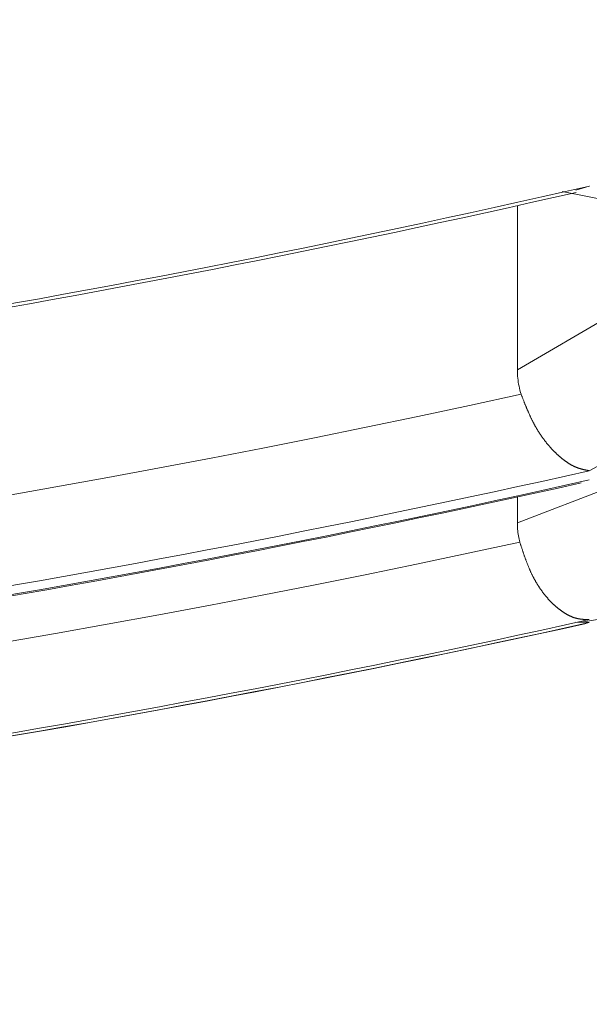
# Model space of a CAD drawing. Extents: x 3574 to 4893, y -3610 to -2122.
# Drawn here: x 4331 to 4331, y -3470 to -3469 of the extents above; entities that cross this region are included whole.
import ezdxf

# ---------------------------------------------------------------- set-up
doc = ezdxf.new("R2010")
doc.units = 0
doc.header["$LTSCALE"] = 2
doc.layers.get('0').update_dxf_attribs({"linetype": 'CONTINUOUS'})
doc.layers.get('Defpoints').update_dxf_attribs({"linetype": 'CONTINUOUS'})
doc.layers.add('繪圖線', color=7, linetype='CONTINUOUS')
doc.styles.add('KHOI', font='arial.ttf')
doc.dimstyles.new('khoi', dxfattribs={"dimtxt": 20, "dimasz": 20, "dimexe": 5, "dimexo": 0, "dimgap": 5, "dimtad": 1, "dimdec": 0, "dimzin": 0, "dimdsep": 46, "dimtxsty": 'KHOI', "dimcen": 0.09, "dimclrd": 251, "dimclre": 251, "dimadec": 0, "dimazin": 0, "dimtol": 1, "dimtp": 25, "dimtm": 95, "dimtfac": 1, "dimtdec": 0, "dimtix": 1, "dimtofl": 0, "dimtmove": 0, "dimatfit": 3, "dimfxl": 1, "dimtolj": 1, "dimtzin": 0, "dimarcsym": 0})

# ---------------------------------------------------------------- blocks, each defined once
blk = doc.blocks.new('*D26')
at = {"color": 251, "linetype": 'Continuous', "lineweight": -2}
for p, q in [((4312.7105, -3457.6646), (4312.7105, -3575.0211)), ((4328.1279, -3536.9005), (4328.1279, -3575.0211)), ((4292.7105, -3570.0211), (4236.0256, -3570.0211)), ((4348.1279, -3570.0211), (4368.1279, -3570.0211))]:
    blk.add_line(p, q, dxfattribs=at)
at = {"color": 251, "linetype": 'Continuous'}
for points in [[(4292.7105, -3566.6878), (4292.7105, -3573.3545), (4312.7105, -3570.0211)], [(4348.1279, -3566.6878), (4348.1279, -3573.3545), (4328.1279, -3570.0211)]]:
    blk.add_solid(points, dxfattribs=at)
at = {"layer": 'Defpoints', "color": 0, "linetype": 'Continuous'}
for p in [(4312.7105, -3457.6646), (4328.1279, -3536.9005), (4328.1279, -3570.0211)]:
    blk.add_point(p, dxfattribs=at)
at = {"color": 0, "linetype": 'Continuous', "insert": (4254.368, -3554.9802), "char_height": 20, "attachment_point": 5, "style": 'KHOI'}
blk.add_mtext('\\A1;14', dxfattribs=at)

msp = doc.modelspace()

# ---------------------------------------------------------------- linework, layer by layer
at = {"layer": '繪圖線', "color": 7, "linetype": 'Continuous', "lineweight": 0}
for p, q in [((4331.3205, -3468.9588), (4331.337, -3468.9537)), ((4331.3042, -3468.9604), (4331.722, -3469.0429)), ((4331.2497, -3468.9775), (4331.2497, -3469.177)), ((4331.5401, -3469.007), (4331.2497, -3469.177)), ((4331.2497, -3469.177), (4331.2497, -3469.1795)), ((4331.2497, -3469.1795), (4331.2498, -3469.1821)), ((4331.2498, -3469.1821), (4331.2499, -3469.1846)), ((4331.2499, -3469.1846), (4331.2502, -3469.1871)), ((4331.2502, -3469.1871), (4331.2505, -3469.1896)), ((4331.2505, -3469.1896), (4331.2508, -3469.1921)), ((4331.2508, -3469.1921), (4331.2512, -3469.1946)), ((4331.2512, -3469.1946), (4331.2517, -3469.197)), ((4331.2542, -3469.2068), (4331.1915, -3469.2204)), ((4331.2517, -3469.197), (4331.2522, -3469.1995)), ((4331.2522, -3469.1995), (4331.2528, -3469.2019)), ((4331.2528, -3469.2019), (4331.2535, -3469.2044)), ((4331.2535, -3469.2044), (4331.2542, -3469.2068)), ((4331.2544, -3469.2072), (4331.2542, -3469.2068)), ((4331.2546, -3469.2077), (4331.2544, -3469.2072)), ((4331.2548, -3469.2083), (4331.2546, -3469.2077)), ((4331.2551, -3469.2089), (4331.2548, -3469.2083)), ((4331.2553, -3469.2095), (4331.2551, -3469.2089)), ((4331.2556, -3469.2102), (4331.2553, -3469.2095)), ((4331.2559, -3469.2109), (4331.2556, -3469.2102)), ((4331.2562, -3469.2117), (4331.2559, -3469.2109)), ((4331.2564, -3469.2124), (4331.2562, -3469.2117)), ((4331.2567, -3469.2131), (4331.2564, -3469.2124)), ((4331.257, -3469.2139), (4331.2567, -3469.2131)), ((4331.2573, -3469.2146), (4331.257, -3469.2139)), ((4331.2576, -3469.2153), (4331.2573, -3469.2146)), ((4331.2579, -3469.216), (4331.2576, -3469.2153)), ((4331.2581, -3469.2166), (4331.2579, -3469.216)), ((4331.2584, -3469.2173), (4331.2581, -3469.2166)), ((4331.2586, -3469.2179), (4331.2584, -3469.2173)), ((4331.2589, -3469.2186), (4331.2586, -3469.2179)), ((4331.2592, -3469.2192), (4331.2589, -3469.2186)), ((4331.2594, -3469.2198), (4331.2592, -3469.2192)), ((4331.1915, -3469.2204), (4331.1287, -3469.2338)), ((4331.2597, -3469.2205), (4331.2594, -3469.2198)), ((4331.2599, -3469.2211), (4331.2597, -3469.2205)), ((4331.2602, -3469.2217), (4331.2599, -3469.2211)), ((4331.2604, -3469.2223), (4331.2602, -3469.2217)), ((4331.2607, -3469.2229), (4331.2604, -3469.2223)), ((4331.2609, -3469.2236), (4331.2607, -3469.2229)), ((4331.2612, -3469.2242), (4331.2609, -3469.2236)), ((4331.2615, -3469.2248), (4331.2612, -3469.2242)), ((4331.2617, -3469.2255), (4331.2615, -3469.2248)), ((4331.262, -3469.2261), (4331.2617, -3469.2255)), ((4331.2623, -3469.2267), (4331.262, -3469.2261)), ((4331.2626, -3469.2274), (4331.2623, -3469.2267)), ((4331.2628, -3469.228), (4331.2626, -3469.2274)), ((4331.2631, -3469.2286), (4331.2628, -3469.228)), ((4331.2634, -3469.2293), (4331.2631, -3469.2286)), ((4331.2637, -3469.2299), (4331.2634, -3469.2293)), ((4331.2639, -3469.2305), (4331.2637, -3469.2299)), ((4331.2642, -3469.2312), (4331.2639, -3469.2305)), ((4331.2645, -3469.2318), (4331.2642, -3469.2312)), ((4331.1287, -3469.2338), (4331.066, -3469.2469)), ((4331.2648, -3469.2324), (4331.2645, -3469.2318)), ((4331.2651, -3469.233), (4331.2648, -3469.2324)), ((4331.2653, -3469.2336), (4331.2651, -3469.233)), ((4331.2656, -3469.2342), (4331.2653, -3469.2336)), ((4331.2659, -3469.2348), (4331.2656, -3469.2342)), ((4331.2662, -3469.2355), (4331.2659, -3469.2348)), ((4331.2665, -3469.2361), (4331.2662, -3469.2355)), ((4331.2668, -3469.2367), (4331.2665, -3469.2361)), ((4331.2671, -3469.2373), (4331.2668, -3469.2367)), ((4331.2674, -3469.2379), (4331.2671, -3469.2373)), ((4331.2677, -3469.2385), (4331.2674, -3469.2379)), ((4331.268, -3469.2391), (4331.2677, -3469.2385)), ((4331.2683, -3469.2397), (4331.268, -3469.2391)), ((4331.2686, -3469.2402), (4331.2683, -3469.2397)), ((4331.2689, -3469.2408), (4331.2686, -3469.2402)), ((4331.2692, -3469.2414), (4331.2689, -3469.2408)), ((4331.2695, -3469.242), (4331.2692, -3469.2414)), ((4331.2698, -3469.2426), (4331.2695, -3469.242)), ((4331.2701, -3469.2432), (4331.2698, -3469.2426)), ((4331.2704, -3469.2437), (4331.2701, -3469.2432)), ((4331.066, -3469.2469), (4331.0033, -3469.2596)), ((4331.2707, -3469.2443), (4331.2704, -3469.2437)), ((4331.271, -3469.2449), (4331.2707, -3469.2443)), ((4331.2713, -3469.2455), (4331.271, -3469.2449)), ((4331.2717, -3469.246), (4331.2713, -3469.2455)), ((4331.272, -3469.2466), (4331.2717, -3469.246)), ((4331.2723, -3469.2472), (4331.272, -3469.2466)), ((4331.2726, -3469.2477), (4331.2723, -3469.2472)), ((4331.273, -3469.2483), (4331.2726, -3469.2477)), ((4331.2733, -3469.2488), (4331.273, -3469.2483)), ((4331.2736, -3469.2494), (4331.2733, -3469.2488)), ((4331.2739, -3469.2499), (4331.2736, -3469.2494)), ((4331.2743, -3469.2505), (4331.2739, -3469.2499)), ((4331.2746, -3469.251), (4331.2743, -3469.2505)), ((4331.275, -3469.2516), (4331.2746, -3469.251)), ((4331.2753, -3469.2521), (4331.275, -3469.2516)), ((4331.2756, -3469.2526), (4331.2753, -3469.2521)), ((4331.276, -3469.2532), (4331.2756, -3469.2526)), ((4331.2763, -3469.2537), (4331.276, -3469.2532)), ((4331.2767, -3469.2542), (4331.2763, -3469.2537)), ((4331.277, -3469.2548), (4331.2767, -3469.2542)), ((4331.2773, -3469.2553), (4331.277, -3469.2548)), ((4331.0033, -3469.2596), (4330.9406, -3469.2721)), ((4331.2777, -3469.2558), (4331.2773, -3469.2553)), ((4331.278, -3469.2563), (4331.2777, -3469.2558)), ((4331.2784, -3469.2568), (4331.278, -3469.2563)), ((4331.2787, -3469.2573), (4331.2784, -3469.2568)), ((4331.2791, -3469.2578), (4331.2787, -3469.2573)), ((4331.2794, -3469.2584), (4331.2791, -3469.2578)), ((4331.2798, -3469.2589), (4331.2794, -3469.2584)), ((4331.2802, -3469.2594), (4331.2798, -3469.2589)), ((4331.2805, -3469.2599), (4331.2802, -3469.2594)), ((4331.2809, -3469.2603), (4331.2805, -3469.2599)), ((4331.2812, -3469.2608), (4331.2809, -3469.2603)), ((4331.2816, -3469.2613), (4331.2812, -3469.2608)), ((4331.282, -3469.2618), (4331.2816, -3469.2613)), ((4331.2823, -3469.2623), (4331.282, -3469.2618)), ((4331.2827, -3469.2628), (4331.2823, -3469.2623)), ((4331.283, -3469.2633), (4331.2827, -3469.2628)), ((4331.2834, -3469.2637), (4331.283, -3469.2633)), ((4331.2838, -3469.2642), (4331.2834, -3469.2637)), ((4331.2841, -3469.2647), (4331.2838, -3469.2642)), ((4331.2845, -3469.2651), (4331.2841, -3469.2647)), ((4331.2849, -3469.2656), (4331.2845, -3469.2651)), ((4331.2852, -3469.2661), (4331.2849, -3469.2656)), ((4331.2856, -3469.2665), (4331.2852, -3469.2661)), ((4331.286, -3469.267), (4331.2856, -3469.2665)), ((4331.2864, -3469.2674), (4331.286, -3469.267)), ((4330.9406, -3469.2721), (4330.8778, -3469.2844)), ((4331.2867, -3469.2679), (4331.2864, -3469.2674)), ((4331.2871, -3469.2683), (4331.2867, -3469.2679)), ((4331.2875, -3469.2687), (4331.2871, -3469.2683)), ((4331.2878, -3469.2692), (4331.2875, -3469.2687)), ((4331.2882, -3469.2696), (4331.2878, -3469.2692)), ((4331.2886, -3469.27), (4331.2882, -3469.2696)), ((4331.289, -3469.2705), (4331.2886, -3469.27)), ((4331.2893, -3469.2709), (4331.289, -3469.2705)), ((4331.2897, -3469.2713), (4331.2893, -3469.2709)), ((4331.2901, -3469.2717), (4331.2897, -3469.2713)), ((4331.2905, -3469.2722), (4331.2901, -3469.2717)), ((4331.2909, -3469.2726), (4331.2905, -3469.2722)), ((4331.2912, -3469.273), (4331.2909, -3469.2726)), ((4331.2916, -3469.2734), (4331.2912, -3469.273)), ((4331.292, -3469.2738), (4331.2916, -3469.2734)), ((4331.2924, -3469.2742), (4331.292, -3469.2738)), ((4331.2927, -3469.2746), (4331.2924, -3469.2742)), ((4331.2931, -3469.275), (4331.2927, -3469.2746)), ((4331.2935, -3469.2754), (4331.2931, -3469.275)), ((4331.2939, -3469.2758), (4331.2935, -3469.2754)), ((4331.2943, -3469.2762), (4331.2939, -3469.2758)), ((4331.2946, -3469.2765), (4331.2943, -3469.2762)), ((4331.295, -3469.2769), (4331.2946, -3469.2765)), ((4331.2954, -3469.2773), (4331.295, -3469.2769)), ((4331.2958, -3469.2777), (4331.2954, -3469.2773)), ((4331.2962, -3469.278), (4331.2958, -3469.2777)), ((4331.2966, -3469.2784), (4331.2962, -3469.278)), ((4331.2969, -3469.2788), (4331.2966, -3469.2784)), ((4331.2973, -3469.2791), (4331.2969, -3469.2788)), ((4330.8778, -3469.2844), (4330.815, -3469.2963)), ((4331.2977, -3469.2795), (4331.2973, -3469.2791)), ((4331.2981, -3469.2798), (4331.2977, -3469.2795)), ((4331.2985, -3469.2802), (4331.2981, -3469.2798)), ((4331.2988, -3469.2805), (4331.2985, -3469.2802)), ((4331.2992, -3469.2809), (4331.2988, -3469.2805)), ((4331.2996, -3469.2812), (4331.2992, -3469.2809)), ((4331.3, -3469.2816), (4331.2996, -3469.2812)), ((4331.3004, -3469.2819), (4331.3, -3469.2816)), ((4331.3008, -3469.2822), (4331.3004, -3469.2819)), ((4331.3011, -3469.2826), (4331.3008, -3469.2822)), ((4331.3015, -3469.2829), (4331.3011, -3469.2826)), ((4331.3019, -3469.2832), (4331.3015, -3469.2829)), ((4331.3023, -3469.2835), (4331.3019, -3469.2832)), ((4331.3027, -3469.2839), (4331.3023, -3469.2835)), ((4331.3031, -3469.2842), (4331.3027, -3469.2839)), ((4331.3035, -3469.2845), (4331.3031, -3469.2842)), ((4331.3038, -3469.2848), (4331.3035, -3469.2845)), ((4331.3042, -3469.2851), (4331.3038, -3469.2848)), ((4331.3046, -3469.2854), (4331.3042, -3469.2851)), ((4331.305, -3469.2857), (4331.3046, -3469.2854)), ((4331.3054, -3469.286), (4331.305, -3469.2857)), ((4331.3058, -3469.2863), (4331.3054, -3469.286)), ((4331.3061, -3469.2866), (4331.3058, -3469.2863)), ((4331.3065, -3469.2869), (4331.3061, -3469.2866)), ((4331.3069, -3469.2872), (4331.3065, -3469.2869)), ((4331.3073, -3469.2875), (4331.3069, -3469.2872)), ((4331.3077, -3469.2878), (4331.3073, -3469.2875)), ((4331.3081, -3469.288), (4331.3077, -3469.2878)), ((4331.3085, -3469.2883), (4331.3081, -3469.288)), ((4331.3088, -3469.2886), (4331.3085, -3469.2883)), ((4331.3092, -3469.2888), (4331.3088, -3469.2886)), ((4331.3096, -3469.2891), (4331.3092, -3469.2888)), ((4331.31, -3469.2894), (4331.3096, -3469.2891)), ((4331.3104, -3469.2896), (4331.31, -3469.2894)), ((4331.3108, -3469.2899), (4331.3104, -3469.2896)), ((4331.3111, -3469.2901), (4331.3108, -3469.2899)), ((4331.3115, -3469.2904), (4331.3111, -3469.2901)), ((4331.3119, -3469.2906), (4331.3115, -3469.2904)), ((4331.3123, -3469.2909), (4331.3119, -3469.2906)), ((4331.3127, -3469.2911), (4331.3123, -3469.2909)), ((4330.815, -3469.2963), (4330.7521, -3469.308)), ((4331.3131, -3469.2914), (4331.3127, -3469.2911)), ((4331.3134, -3469.2916), (4331.3131, -3469.2914)), ((4331.3138, -3469.2918), (4331.3134, -3469.2916)), ((4331.3142, -3469.292), (4331.3138, -3469.2918)), ((4331.3146, -3469.2923), (4331.3142, -3469.292)), ((4331.315, -3469.2925), (4331.3146, -3469.2923)), ((4331.3153, -3469.2927), (4331.315, -3469.2925)), ((4331.3157, -3469.2929), (4331.3153, -3469.2927)), ((4331.3161, -3469.2931), (4331.3157, -3469.2929)), ((4331.3165, -3469.2933), (4331.3161, -3469.2931)), ((4331.3169, -3469.2935), (4331.3165, -3469.2933)), ((4331.3172, -3469.2937), (4331.3169, -3469.2935)), ((4331.3176, -3469.2939), (4331.3172, -3469.2937)), ((4331.318, -3469.2941), (4331.3176, -3469.2939)), ((4331.3184, -3469.2943), (4331.318, -3469.2941)), ((4331.3187, -3469.2944), (4331.3184, -3469.2943)), ((4331.3191, -3469.2946), (4331.3187, -3469.2944)), ((4331.3195, -3469.2948), (4331.3191, -3469.2946)), ((4331.3199, -3469.2949), (4331.3195, -3469.2948)), ((4331.3202, -3469.2951), (4331.3199, -3469.2949)), ((4331.3206, -3469.2953), (4331.3202, -3469.2951)), ((4331.321, -3469.2954), (4331.3206, -3469.2953)), ((4331.3213, -3469.2956), (4331.321, -3469.2954)), ((4331.3217, -3469.2957), (4331.3213, -3469.2956)), ((4331.3221, -3469.2959), (4331.3217, -3469.2957)), ((4331.3225, -3469.296), (4331.3221, -3469.2959)), ((4331.3228, -3469.2961), (4331.3225, -3469.296)), ((4331.3232, -3469.2963), (4331.3228, -3469.2961)), ((4331.3236, -3469.2964), (4331.3232, -3469.2963)), ((4331.3239, -3469.2965), (4331.3236, -3469.2964)), ((4331.3243, -3469.2966), (4331.3239, -3469.2965)), ((4331.3247, -3469.2968), (4331.3243, -3469.2966)), ((4331.325, -3469.2969), (4331.3247, -3469.2968)), ((4331.3254, -3469.297), (4331.325, -3469.2969)), ((4331.3258, -3469.2971), (4331.3254, -3469.297)), ((4331.3262, -3469.2972), (4331.3258, -3469.2971)), ((4331.3265, -3469.2973), (4331.3262, -3469.2972)), ((4331.3269, -3469.2974), (4331.3265, -3469.2973)), ((4331.3273, -3469.2975), (4331.3269, -3469.2974)), ((4331.3276, -3469.2976), (4331.3273, -3469.2975)), ((4331.328, -3469.2977), (4331.3276, -3469.2976)), ((4331.3283, -3469.2978), (4331.328, -3469.2977)), ((4331.3287, -3469.2979), (4331.3283, -3469.2978)), ((4331.329, -3469.298), (4331.3287, -3469.2979)), ((4331.3294, -3469.2981), (4331.329, -3469.298)), ((4331.3297, -3469.2982), (4331.3294, -3469.2981)), ((4331.3301, -3469.2982), (4331.3297, -3469.2982)), ((4331.3304, -3469.2983), (4331.3301, -3469.2982)), ((4331.3308, -3469.2984), (4331.3304, -3469.2983)), ((4331.3312, -3469.2985), (4331.3308, -3469.2984)), ((4331.3315, -3469.2986), (4331.3312, -3469.2985)), ((4331.3319, -3469.2987), (4331.3315, -3469.2986)), ((4331.3323, -3469.2987), (4331.3319, -3469.2987)), ((4331.3327, -3469.2988), (4331.3323, -3469.2987)), ((4331.3331, -3469.2989), (4331.3327, -3469.2988)), ((4331.3335, -3469.299), (4331.3331, -3469.2989)), ((4331.3339, -3469.2991), (4331.3335, -3469.299)), ((4331.3343, -3469.2991), (4331.3339, -3469.2991)), ((4331.3347, -3469.2992), (4331.3343, -3469.2991)), ((4331.3351, -3469.2993), (4331.3347, -3469.2992)), ((4331.3355, -3469.2994), (4331.3351, -3469.2993)), ((4331.3358, -3469.2994), (4331.3355, -3469.2994)), ((4331.3362, -3469.2995), (4331.3358, -3469.2994)), ((4331.3365, -3469.2996), (4331.3362, -3469.2995)), ((4331.3368, -3469.2996), (4331.3365, -3469.2996)), ((4331.337, -3469.2997), (4331.3368, -3469.2996)), ((4330.7521, -3469.308), (4330.6891, -3469.3194)), ((4331.3768, -3469.3141), (4331.2497, -3469.3629)), ((4330.6891, -3469.3194), (4330.626, -3469.3305)), ((4331.2497, -3469.3315), (4331.2497, -3469.3629)), ((4331.2497, -3469.3629), (4331.2497, -3469.3649)), ((4331.2497, -3469.3649), (4331.2497, -3469.3669)), ((4331.2497, -3469.3669), (4331.2498, -3469.3689)), ((4331.2498, -3469.3689), (4331.25, -3469.3708)), ((4331.25, -3469.3708), (4331.2502, -3469.3728)), ((4331.2502, -3469.3728), (4331.2504, -3469.3748)), ((4331.2504, -3469.3748), (4331.2507, -3469.3768)), ((4331.2526, -3469.3865), (4331.1899, -3469.4)), ((4331.2507, -3469.3768), (4331.251, -3469.3788)), ((4331.251, -3469.3788), (4331.2513, -3469.3807)), ((4331.2513, -3469.3807), (4331.2517, -3469.3827)), ((4331.2517, -3469.3827), (4331.2521, -3469.3846)), ((4331.2521, -3469.3846), (4331.2526, -3469.3865)), ((4331.2528, -3469.387), (4331.2526, -3469.3865)), ((4331.2529, -3469.3876), (4331.2528, -3469.387)), ((4331.2531, -3469.3882), (4331.2529, -3469.3876)), ((4331.2534, -3469.3889), (4331.2531, -3469.3882)), ((4331.2536, -3469.3896), (4331.2534, -3469.3889)), ((4331.2538, -3469.3903), (4331.2536, -3469.3896)), ((4331.2541, -3469.3911), (4331.2538, -3469.3903)), ((4331.2544, -3469.3919), (4331.2541, -3469.3911)), ((4331.2546, -3469.3927), (4331.2544, -3469.3919)), ((4331.2549, -3469.3935), (4331.2546, -3469.3927)), ((4331.2552, -3469.3943), (4331.2549, -3469.3935)), ((4331.2554, -3469.3951), (4331.2552, -3469.3943)), ((4331.2557, -3469.3959), (4331.2554, -3469.3951)), ((4331.2559, -3469.3966), (4331.2557, -3469.3959)), ((4331.2562, -3469.3974), (4331.2559, -3469.3966)), ((4331.2564, -3469.3981), (4331.2562, -3469.3974)), ((4331.2567, -3469.3988), (4331.2564, -3469.3981)), ((4331.1899, -3469.4), (4331.1273, -3469.4132)), ((4331.2569, -3469.3995), (4331.2567, -3469.3988)), ((4331.2571, -3469.4002), (4331.2569, -3469.3995)), ((4331.2574, -3469.4009), (4331.2571, -3469.4002)), ((4331.2576, -3469.4015), (4331.2574, -3469.4009)), ((4331.2579, -3469.4022), (4331.2576, -3469.4015)), ((4331.2581, -3469.4029), (4331.2579, -3469.4022)), ((4331.2583, -3469.4036), (4331.2581, -3469.4029)), ((4331.2586, -3469.4042), (4331.2583, -3469.4036)), ((4331.2588, -3469.4049), (4331.2586, -3469.4042)), ((4331.2591, -3469.4056), (4331.2588, -3469.4049)), ((4331.2593, -3469.4063), (4331.2591, -3469.4056)), ((4331.2596, -3469.407), (4331.2593, -3469.4063)), ((4331.2598, -3469.4077), (4331.2596, -3469.407)), ((4331.2601, -3469.4084), (4331.2598, -3469.4077)), ((4331.2603, -3469.4091), (4331.2601, -3469.4084)), ((4331.2606, -3469.4098), (4331.2603, -3469.4091)), ((4331.2609, -3469.4105), (4331.2606, -3469.4098)), ((4331.2611, -3469.4112), (4331.2609, -3469.4105)), ((4331.1273, -3469.4132), (4331.0648, -3469.426)), ((4331.2614, -3469.4118), (4331.2611, -3469.4112)), ((4331.2616, -3469.4125), (4331.2614, -3469.4118)), ((4331.2619, -3469.4132), (4331.2616, -3469.4125)), ((4331.2622, -3469.4139), (4331.2619, -3469.4132)), ((4331.2624, -3469.4146), (4331.2622, -3469.4139)), ((4331.2627, -3469.4152), (4331.2624, -3469.4146)), ((4331.263, -3469.4159), (4331.2627, -3469.4152)), ((4331.2633, -3469.4166), (4331.263, -3469.4159)), ((4331.2635, -3469.4172), (4331.2633, -3469.4166)), ((4331.2638, -3469.4179), (4331.2635, -3469.4172)), ((4331.2641, -3469.4185), (4331.2638, -3469.4179)), ((4331.2644, -3469.4192), (4331.2641, -3469.4185)), ((4331.2647, -3469.4198), (4331.2644, -3469.4192)), ((4331.2649, -3469.4205), (4331.2647, -3469.4198)), ((4331.2652, -3469.4211), (4331.2649, -3469.4205)), ((4331.2655, -3469.4218), (4331.2652, -3469.4211)), ((4331.2658, -3469.4224), (4331.2655, -3469.4218)), ((4331.2661, -3469.4231), (4331.2658, -3469.4224)), ((4331.0648, -3469.426), (4331.0022, -3469.4386)), ((4331.2664, -3469.4237), (4331.2661, -3469.4231)), ((4331.2667, -3469.4244), (4331.2664, -3469.4237)), ((4331.267, -3469.425), (4331.2667, -3469.4244)), ((4331.2673, -3469.4256), (4331.267, -3469.425)), ((4331.2676, -3469.4262), (4331.2673, -3469.4256)), ((4331.2679, -3469.4269), (4331.2676, -3469.4262)), ((4331.2682, -3469.4275), (4331.2679, -3469.4269)), ((4331.2685, -3469.4281), (4331.2682, -3469.4275)), ((4331.2689, -3469.4287), (4331.2685, -3469.4281)), ((4331.2692, -3469.4293), (4331.2689, -3469.4287)), ((4331.2695, -3469.4299), (4331.2692, -3469.4293)), ((4331.2698, -3469.4305), (4331.2695, -3469.4299)), ((4331.2701, -3469.4311), (4331.2698, -3469.4305)), ((4331.2705, -3469.4317), (4331.2701, -3469.4311)), ((4331.2708, -3469.4323), (4331.2705, -3469.4317)), ((4331.2711, -3469.4329), (4331.2708, -3469.4323)), ((4331.2715, -3469.4335), (4331.2711, -3469.4329)), ((4331.2718, -3469.4341), (4331.2715, -3469.4335)), ((4331.2721, -3469.4347), (4331.2718, -3469.4341)), ((4331.3277, -3469.4838), (4331.6687, -3469.4259)), ((4331.0022, -3469.4386), (4330.9396, -3469.4509)), ((4331.2725, -3469.4353), (4331.2721, -3469.4347)), ((4331.2728, -3469.4358), (4331.2725, -3469.4353)), ((4331.2732, -3469.4364), (4331.2728, -3469.4358)), ((4331.2735, -3469.437), (4331.2732, -3469.4364)), ((4331.2738, -3469.4376), (4331.2735, -3469.437)), ((4331.2742, -3469.4381), (4331.2738, -3469.4376)), ((4331.2745, -3469.4387), (4331.2742, -3469.4381)), ((4331.2749, -3469.4392), (4331.2745, -3469.4387)), ((4331.2752, -3469.4398), (4331.2749, -3469.4392)), ((4331.2756, -3469.4403), (4331.2752, -3469.4398)), ((4331.276, -3469.4409), (4331.2756, -3469.4403)), ((4331.2763, -3469.4414), (4331.276, -3469.4409)), ((4331.2767, -3469.442), (4331.2763, -3469.4414)), ((4331.277, -3469.4425), (4331.2767, -3469.442)), ((4331.2774, -3469.443), (4331.277, -3469.4425)), ((4331.2778, -3469.4436), (4331.2774, -3469.443)), ((4331.2781, -3469.4441), (4331.2778, -3469.4436)), ((4331.2785, -3469.4446), (4331.2781, -3469.4441)), ((4331.2789, -3469.4451), (4331.2785, -3469.4446)), ((4331.2792, -3469.4456), (4331.2789, -3469.4451)), ((4331.2796, -3469.4462), (4331.2792, -3469.4456)), ((4331.28, -3469.4467), (4331.2796, -3469.4462)), ((4330.9396, -3469.4509), (4330.8769, -3469.463)), ((4331.2803, -3469.4472), (4331.28, -3469.4467)), ((4331.2807, -3469.4477), (4331.2803, -3469.4472)), ((4331.2811, -3469.4482), (4331.2807, -3469.4477)), ((4331.2815, -3469.4487), (4331.2811, -3469.4482)), ((4331.2818, -3469.4491), (4331.2815, -3469.4487)), ((4331.2822, -3469.4496), (4331.2818, -3469.4491)), ((4331.2826, -3469.4501), (4331.2822, -3469.4496)), ((4331.283, -3469.4506), (4331.2826, -3469.4501)), ((4331.2834, -3469.4511), (4331.283, -3469.4506)), ((4331.2838, -3469.4515), (4331.2834, -3469.4511)), ((4331.2841, -3469.452), (4331.2838, -3469.4515)), ((4331.2845, -3469.4525), (4331.2841, -3469.452)), ((4331.2849, -3469.4529), (4331.2845, -3469.4525)), ((4331.2853, -3469.4534), (4331.2849, -3469.4529)), ((4331.2857, -3469.4538), (4331.2853, -3469.4534)), ((4331.2861, -3469.4543), (4331.2857, -3469.4538)), ((4331.2865, -3469.4547), (4331.2861, -3469.4543)), ((4331.2868, -3469.4552), (4331.2865, -3469.4547)), ((4331.2872, -3469.4556), (4331.2868, -3469.4552)), ((4331.2876, -3469.4561), (4331.2872, -3469.4556)), ((4331.288, -3469.4565), (4331.2876, -3469.4561)), ((4331.2884, -3469.4569), (4331.288, -3469.4565)), ((4331.2888, -3469.4573), (4331.2884, -3469.4569)), ((4331.2892, -3469.4577), (4331.2888, -3469.4573)), ((4331.2896, -3469.4582), (4331.2892, -3469.4577)), ((4331.29, -3469.4586), (4331.2896, -3469.4582)), ((4331.2904, -3469.459), (4331.29, -3469.4586)), ((4330.8769, -3469.463), (4330.8143, -3469.4747)), ((4331.2908, -3469.4594), (4331.2904, -3469.459)), ((4331.2912, -3469.4598), (4331.2908, -3469.4594)), ((4331.2916, -3469.4602), (4331.2912, -3469.4598)), ((4331.292, -3469.4606), (4331.2916, -3469.4602)), ((4331.2924, -3469.461), (4331.292, -3469.4606)), ((4331.2927, -3469.4613), (4331.2924, -3469.461)), ((4331.2931, -3469.4617), (4331.2927, -3469.4613)), ((4331.2935, -3469.4621), (4331.2931, -3469.4617)), ((4331.2939, -3469.4625), (4331.2935, -3469.4621)), ((4331.2943, -3469.4628), (4331.2939, -3469.4625)), ((4331.2947, -3469.4632), (4331.2943, -3469.4628)), ((4331.2951, -3469.4636), (4331.2947, -3469.4632)), ((4331.2955, -3469.4639), (4331.2951, -3469.4636)), ((4331.2959, -3469.4643), (4331.2955, -3469.4639)), ((4331.2963, -3469.4646), (4331.2959, -3469.4643)), ((4331.2967, -3469.465), (4331.2963, -3469.4646)), ((4331.2971, -3469.4653), (4331.2967, -3469.465)), ((4331.2975, -3469.4656), (4331.2971, -3469.4653)), ((4331.2979, -3469.466), (4331.2975, -3469.4656)), ((4331.2983, -3469.4663), (4331.2979, -3469.466)), ((4331.2987, -3469.4666), (4331.2983, -3469.4663)), ((4331.2991, -3469.467), (4331.2987, -3469.4666)), ((4331.2995, -3469.4673), (4331.2991, -3469.467)), ((4331.2999, -3469.4676), (4331.2995, -3469.4673)), ((4331.3003, -3469.4679), (4331.2999, -3469.4676)), ((4331.3007, -3469.4682), (4331.3003, -3469.4679)), ((4331.3011, -3469.4685), (4331.3007, -3469.4682)), ((4331.3015, -3469.4688), (4331.3011, -3469.4685)), ((4331.3019, -3469.4691), (4331.3015, -3469.4688)), ((4331.3023, -3469.4694), (4331.3019, -3469.4691)), ((4331.3027, -3469.4697), (4331.3023, -3469.4694)), ((4331.3031, -3469.47), (4331.3027, -3469.4697)), ((4331.3035, -3469.4703), (4331.3031, -3469.47)), ((4331.304, -3469.4706), (4331.3035, -3469.4703)), ((4330.8143, -3469.4747), (4330.7515, -3469.4862)), ((4331.3044, -3469.4709), (4331.304, -3469.4706)), ((4331.3048, -3469.4711), (4331.3044, -3469.4709)), ((4331.3052, -3469.4714), (4331.3048, -3469.4711)), ((4331.3056, -3469.4717), (4331.3052, -3469.4714)), ((4331.306, -3469.472), (4331.3056, -3469.4717)), ((4331.3064, -3469.4722), (4331.306, -3469.472)), ((4331.3068, -3469.4725), (4331.3064, -3469.4722)), ((4331.3072, -3469.4727), (4331.3068, -3469.4725)), ((4331.3076, -3469.473), (4331.3072, -3469.4727)), ((4331.308, -3469.4732), (4331.3076, -3469.473)), ((4331.3084, -3469.4735), (4331.308, -3469.4732)), ((4331.3088, -3469.4737), (4331.3084, -3469.4735)), ((4331.3092, -3469.4739), (4331.3088, -3469.4737)), ((4331.3096, -3469.4742), (4331.3092, -3469.4739)), ((4331.31, -3469.4744), (4331.3096, -3469.4742)), ((4331.3104, -3469.4746), (4331.31, -3469.4744)), ((4331.3108, -3469.4748), (4331.3104, -3469.4746)), ((4331.3112, -3469.4751), (4331.3108, -3469.4748)), ((4331.3116, -3469.4753), (4331.3112, -3469.4751)), ((4331.312, -3469.4755), (4331.3116, -3469.4753)), ((4331.3124, -3469.4757), (4331.312, -3469.4755)), ((4331.3128, -3469.4759), (4331.3124, -3469.4757)), ((4331.3132, -3469.4761), (4331.3128, -3469.4759)), ((4331.3136, -3469.4763), (4331.3132, -3469.4761)), ((4331.314, -3469.4764), (4331.3136, -3469.4763)), ((4331.3144, -3469.4766), (4331.314, -3469.4764)), ((4331.3148, -3469.4768), (4331.3144, -3469.4766)), ((4331.3152, -3469.477), (4331.3148, -3469.4768)), ((4331.3156, -3469.4771), (4331.3152, -3469.477)), ((4331.316, -3469.4773), (4331.3156, -3469.4771)), ((4331.3164, -3469.4774), (4331.316, -3469.4773)), ((4331.3168, -3469.4776), (4331.3164, -3469.4774)), ((4331.3172, -3469.4777), (4331.3168, -3469.4776)), ((4331.3175, -3469.4779), (4331.3172, -3469.4777)), ((4331.3179, -3469.478), (4331.3175, -3469.4779)), ((4331.3183, -3469.4782), (4331.3179, -3469.478)), ((4331.3187, -3469.4783), (4331.3183, -3469.4782)), ((4331.3191, -3469.4784), (4331.3187, -3469.4783)), ((4331.3195, -3469.4785), (4331.3191, -3469.4784)), ((4331.3199, -3469.4786), (4331.3195, -3469.4785)), ((4331.3203, -3469.4787), (4331.3199, -3469.4786)), ((4331.3207, -3469.4788), (4331.3203, -3469.4787)), ((4331.3211, -3469.4789), (4331.3207, -3469.4788)), ((4331.3214, -3469.479), (4331.3211, -3469.4789)), ((4331.3218, -3469.4791), (4331.3214, -3469.479)), ((4331.3222, -3469.4792), (4331.3218, -3469.4791)), ((4331.3226, -3469.4793), (4331.3222, -3469.4792)), ((4331.323, -3469.4794), (4331.3226, -3469.4793)), ((4331.3234, -3469.4795), (4331.323, -3469.4794)), ((4331.3238, -3469.4795), (4331.3234, -3469.4795)), ((4331.3241, -3469.4796), (4331.3238, -3469.4795)), ((4331.3245, -3469.4797), (4331.3241, -3469.4796)), ((4331.3249, -3469.4797), (4331.3245, -3469.4797)), ((4331.3253, -3469.4798), (4331.3249, -3469.4797)), ((4331.3257, -3469.4798), (4331.3253, -3469.4798)), ((4331.3261, -3469.4799), (4331.3257, -3469.4798)), ((4331.3265, -3469.48), (4331.3261, -3469.4799)), ((4331.3268, -3469.48), (4331.3265, -3469.48)), ((4331.3272, -3469.48), (4331.3268, -3469.48)), ((4331.3276, -3469.4801), (4331.3272, -3469.48)), ((4331.328, -3469.4801), (4331.3276, -3469.4801)), ((4331.3283, -3469.4802), (4331.328, -3469.4801)), ((4331.3287, -3469.4802), (4331.3283, -3469.4802)), ((4331.3291, -3469.4802), (4331.3287, -3469.4802)), ((4331.3294, -3469.4803), (4331.3291, -3469.4802)), ((4331.3298, -3469.4803), (4331.3294, -3469.4803)), ((4331.3302, -3469.4803), (4331.3298, -3469.4803)), ((4331.3305, -3469.4803), (4331.3302, -3469.4803)), ((4331.3309, -3469.4804), (4331.3305, -3469.4803)), ((4331.3313, -3469.4804), (4331.3309, -3469.4804)), ((4331.3317, -3469.4804), (4331.3313, -3469.4804)), ((4331.3321, -3469.4804), (4331.3317, -3469.4804)), ((4331.3325, -3469.4804), (4331.3321, -3469.4804)), ((4331.3329, -3469.4805), (4331.3325, -3469.4804)), ((4331.3333, -3469.4805), (4331.3329, -3469.4805)), ((4331.3338, -3469.4805), (4331.3333, -3469.4805)), ((4331.3342, -3469.4805), (4331.3338, -3469.4805)), ((4331.3346, -3469.4805), (4331.3342, -3469.4805)), ((4331.335, -3469.4805), (4331.3346, -3469.4805)), ((4331.3354, -3469.4806), (4331.335, -3469.4805)), ((4331.3358, -3469.4806), (4331.3354, -3469.4806)), ((4331.3361, -3469.4806), (4331.3358, -3469.4806)), ((4331.3365, -3469.4806), (4331.3361, -3469.4806)), ((4331.3368, -3469.4806), (4331.3365, -3469.4806)), ((4331.337, -3469.4806), (4331.3368, -3469.4806)), ((4330.7515, -3469.4862), (4330.6887, -3469.4975)), ((4331.337, -3469.4843), (4331.3205, -3469.4835)), ((4330.6887, -3469.4975), (4330.6257, -3469.5084))]:
    msp.add_line(p, q, dxfattribs=at)
for centre, radius, start, end in [((4328.1279, -3454.9882), 14.3295, 279.1485, 282.9414), ((4328.1279, -3454.9882), 14.3334, 279.26048, 282.87255), ((4328.9924, -3464.7873), 5.0851, 297.4561, 303.2289), ((4328.1279, -3454.9882), 14.6669, 278.93629, 282.63868), ((4328.1279, -3454.9882), 14.6778, 278.92961, 282.62916), ((4328.1279, -3454.9882), 14.6792, 278.993, 282.58815), ((4328.1279, -3454.9882), 14.8435, 278.82912, 282.48588), ((4328.1279, -3454.9882), 14.847, 278.82697, 282.48282), ((4328.1279, -3454.9882), 14.8472, 278.85052, 282.46686)]:
    msp.add_arc(centre, radius, start, end, dxfattribs=at)

# ---------------------------------------------------------------- dimensions: what is measured, and where the dimension line sits
at = {"color": 7, "linetype": 'Continuous'}
dim = msp.add_linear_dim(base=(4328.1279, -3570.0211), p1=(4312.7105, -3457.6646), p2=(4328.1279, -3536.9005), text='14', dimstyle='khoi', dxfattribs=at)
dim.commit()
dim.dimension.update_dxf_attribs({"geometry": '*D26', "text_midpoint": (4254.368, -3570.0211), "dimtype": 160})

doc.saveas('drawing.dxf')
